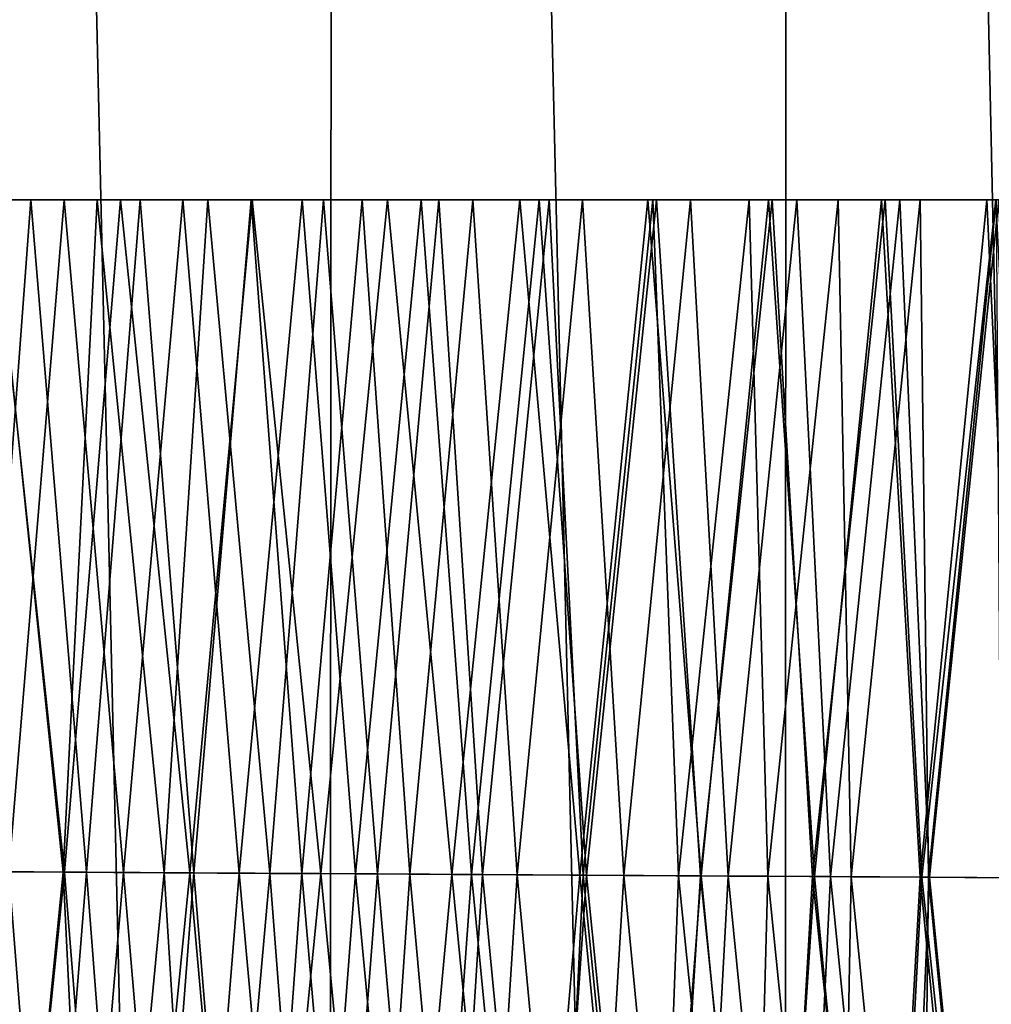
# Model space of a CAD drawing. Units: feet. Extents: x -1.2 to 32.5, y -19.3 to 1.8.
# Drawn here: x 11.9 to 12.1, y -3.3 to -3.1 of the extents above; entities that cross this region are included whole.
import ezdxf

# ---------------------------------------------------------------- set-up
doc = ezdxf.new("R2010")
doc.units = ezdxf.units.FT
doc.header["$MEASUREMENT"] = 0
doc.layers.add('AFUWA-3-ARPM', color=4, linetype='Continuous')
doc.layers.add('AFUWA-3-HWSS', color=4, linetype='Continuous')

msp = doc.modelspace()

# ---------------------------------------------------------------- linework, layer by layer
at = {"layer": 'AFUWA-3-ARPM'}
for points in [[(12.05619, -0.8869, 10.99412), (12.15753, -5.52997, 10.94371), (12.15675, -0.87226, 10.94348)], [(11.83903, -0.88785, 10.99559), (11.83526, -5.50442, 10.99345), (11.94484, -5.49366, 11.01255)], [(11.9479, -0.89302, 11.01267), (11.83903, -0.88785, 10.99559), (11.94484, -5.49366, 11.01255)], [(12.05619, -0.8869, 10.99412), (11.9479, -0.89302, 11.01267), (12.05546, -5.50295, 10.99517)], [(12.05546, -5.50295, 10.99517), (12.15753, -5.52997, 10.94371), (12.05619, -0.8869, 10.99412)], [(12.05546, -5.50295, 10.99517), (11.9479, -0.89302, 11.01267), (11.94484, -5.49366, 11.01255)]]:
    msp.add_3dface(points, dxfattribs=at)
at = {"layer": 'AFUWA-3-HWSS'}
for points in [[(11.86214, -3.31129, 9.76145), (11.87414, -3.14962, 9.75862), (11.84821, -3.14962, 9.76528)], [(11.87414, -3.14962, 9.75862), (11.85406, -3.14962, 9.68993), (11.84821, -3.14962, 9.76528)], [(11.8533, -3.31124, 10.82576), (11.88229, -3.31141, 10.83789), (11.86507, -3.14962, 10.83119)], [(11.8822, -3.14962, 9.68427), (11.86885, -3.31133, 9.68671), (11.85406, -3.14962, 9.68993)], [(11.87414, -3.14962, 9.75862), (11.8822, -3.14962, 9.68427), (11.85406, -3.14962, 9.68993)], [(11.85905, -3.31128, 10.76921), (11.86523, -3.14962, 10.77294), (11.88192, -3.31141, 10.78152)], [(11.88758, -3.31144, 9.75603), (11.87414, -3.14962, 9.75862), (11.86214, -3.31129, 9.76145)], [(11.88229, -3.31141, 10.83789), (11.89577, -3.14962, 10.84194), (11.86507, -3.14962, 10.83119)], [(11.86507, -3.14962, 10.83119), (11.89011, -3.14962, 10.7851), (11.86523, -3.14962, 10.77294)], [(11.89011, -3.14962, 10.7851), (11.86507, -3.14962, 10.83119), (11.89577, -3.14962, 10.84194)], [(11.86523, -3.14962, 10.77294), (11.89011, -3.14962, 10.7851), (11.88192, -3.31141, 10.78152)], [(11.8822, -3.14962, 9.68427), (11.89645, -3.31149, 9.68226), (11.86885, -3.31133, 9.68671)], [(11.87414, -3.14962, 9.75862), (11.88758, -3.31144, 9.75603), (11.90047, -3.14962, 9.75405)], [(11.90047, -3.14962, 9.75405), (11.8822, -3.14962, 9.68427), (11.87414, -3.14962, 9.75862)], [(11.88192, -3.31141, 10.78152), (11.89011, -3.14962, 10.7851), (11.90624, -3.31156, 10.79063)], [(11.8822, -3.14962, 9.68427), (11.91073, -3.14962, 9.68071), (11.89645, -3.31149, 9.68226)], [(11.91073, -3.14962, 9.68071), (11.8822, -3.14962, 9.68427), (11.90047, -3.14962, 9.75405)], [(11.88229, -3.31141, 10.83789), (11.91245, -3.31159, 10.84568), (11.89577, -3.14962, 10.84194)], [(11.88758, -3.31144, 9.75603), (11.91337, -3.3116, 9.75263), (11.90047, -3.14962, 9.75405)], [(11.89011, -3.14962, 10.7851), (11.9168, -3.14962, 10.79335), (11.90624, -3.31156, 10.79063)], [(11.89577, -3.14962, 10.84194), (11.9168, -3.14962, 10.79335), (11.89011, -3.14962, 10.7851)], [(11.91245, -3.31159, 10.84568), (11.92742, -3.14962, 10.84765), (11.89577, -3.14962, 10.84194)], [(11.89577, -3.14962, 10.84194), (11.92742, -3.14962, 10.84765), (11.9168, -3.14962, 10.79335)], [(11.91073, -3.14962, 9.68071), (11.92433, -3.31166, 9.67982), (11.89645, -3.31149, 9.68226)], [(11.90047, -3.14962, 9.75405), (11.91337, -3.3116, 9.75263), (11.92719, -3.14962, 9.75161)], [(11.91073, -3.14962, 9.68071), (11.90047, -3.14962, 9.75405), (11.92719, -3.14962, 9.75161)], [(11.90624, -3.31156, 10.79063), (11.9168, -3.14962, 10.79335), (11.93171, -3.31171, 10.7956)], [(11.91073, -3.14962, 9.68071), (11.93942, -3.14962, 9.67926), (11.92433, -3.31166, 9.67982)], [(11.92719, -3.14962, 9.75161), (11.93942, -3.14962, 9.67926), (11.91073, -3.14962, 9.68071)], [(11.94392, -3.31178, 10.84843), (11.92742, -3.14962, 10.84765), (11.91245, -3.31159, 10.84568)], [(11.92719, -3.14962, 9.75161), (11.91337, -3.3116, 9.75263), (11.93937, -3.31175, 9.75133)], [(11.93171, -3.31171, 10.7956), (11.9168, -3.14962, 10.79335), (11.9446, -3.14962, 10.79626)], [(11.92742, -3.14962, 10.84765), (11.9446, -3.14962, 10.79626), (11.9168, -3.14962, 10.79335)], [(11.93942, -3.14962, 9.67926), (11.95227, -3.31183, 9.67932), (11.92433, -3.31166, 9.67982)], [(11.93937, -3.31175, 9.75133), (11.95389, -3.14962, 9.7513), (11.92719, -3.14962, 9.75161)], [(11.92719, -3.14962, 9.75161), (11.95389, -3.14962, 9.7513), (11.93942, -3.14962, 9.67926)], [(11.95995, -3.14962, 10.8478), (11.92742, -3.14962, 10.84765), (11.94392, -3.31178, 10.84843)], [(11.92742, -3.14962, 10.84765), (11.95995, -3.14962, 10.8478), (11.9446, -3.14962, 10.79626)], [(11.95756, -3.31186, 10.79562), (11.93171, -3.31171, 10.7956), (11.9446, -3.14962, 10.79626)], [(11.93937, -3.31175, 9.75133), (11.96536, -3.31191, 9.75176), (11.95389, -3.14962, 9.7513)], [(11.93942, -3.14962, 9.67926), (11.96808, -3.14962, 9.67996), (11.95227, -3.31183, 9.67932)], [(11.96808, -3.14962, 9.67996), (11.93942, -3.14962, 9.67926), (11.95389, -3.14962, 9.7513)], [(11.97549, -3.31197, 10.84578), (11.95995, -3.14962, 10.8478), (11.94392, -3.31178, 10.84843)], [(11.95756, -3.31186, 10.79562), (11.9446, -3.14962, 10.79626), (11.97238, -3.14962, 10.79332)], [(11.95995, -3.14962, 10.8478), (11.97238, -3.14962, 10.79332), (11.9446, -3.14962, 10.79626)], [(11.95227, -3.31183, 9.67932), (11.96808, -3.14962, 9.67996), (11.98018, -3.31199, 9.68083)], [(11.98049, -3.14962, 9.75312), (11.95389, -3.14962, 9.7513), (11.96536, -3.31191, 9.75176)], [(11.95389, -3.14962, 9.7513), (11.98049, -3.14962, 9.75312), (11.96808, -3.14962, 9.67996)], [(11.98288, -3.31201, 10.79074), (11.95756, -3.31186, 10.79562), (11.97238, -3.14962, 10.79332)], [(11.9918, -3.14962, 10.84234), (11.95995, -3.14962, 10.8478), (11.97549, -3.31197, 10.84578)], [(11.95995, -3.14962, 10.8478), (11.9918, -3.14962, 10.84234), (11.97238, -3.14962, 10.79332)], [(11.99122, -3.31206, 9.75435), (11.98049, -3.14962, 9.75312), (11.96536, -3.31191, 9.75176)], [(11.98018, -3.31199, 9.68083), (11.96808, -3.14962, 9.67996), (11.99652, -3.14962, 9.68277)], [(11.99652, -3.14962, 9.68277), (11.96808, -3.14962, 9.67996), (11.98049, -3.14962, 9.75312)], [(11.98288, -3.31201, 10.79074), (11.97238, -3.14962, 10.79332), (11.99887, -3.14962, 10.78513)], [(11.9918, -3.14962, 10.84234), (11.99887, -3.14962, 10.78513), (11.97238, -3.14962, 10.79332)], [(12.00626, -3.31215, 10.83795), (11.9918, -3.14962, 10.84234), (11.97549, -3.31197, 10.84578)], [(11.98018, -3.31199, 9.68083), (11.99652, -3.14962, 9.68277), (12.00791, -3.31216, 9.68442)], [(11.98049, -3.14962, 9.75312), (11.99122, -3.31206, 9.75435), (12.0069, -3.14962, 9.75706)], [(11.98049, -3.14962, 9.75312), (12.0069, -3.14962, 9.75706), (11.99652, -3.14962, 9.68277)], [(12.00708, -3.31216, 10.78163), (11.98288, -3.31201, 10.79074), (11.99887, -3.14962, 10.78513)], [(12.0069, -3.14962, 9.75706), (11.99122, -3.31206, 9.75435), (12.01682, -3.31221, 9.75905)], [(12.02266, -3.14962, 10.83176), (11.9918, -3.14962, 10.84234), (12.00626, -3.31215, 10.83795)], [(11.9918, -3.14962, 10.84234), (12.02266, -3.14962, 10.83176), (11.99887, -3.14962, 10.78513)], [(12.00791, -3.31216, 9.68442), (11.99652, -3.14962, 9.68277), (12.02473, -3.14962, 9.68768)], [(12.0069, -3.14962, 9.75706), (12.02473, -3.14962, 9.68768), (11.99652, -3.14962, 9.68277)], [(12.02385, -3.14962, 10.77292), (12.00708, -3.31216, 10.78163), (11.99887, -3.14962, 10.78513)], [(12.02266, -3.14962, 10.83176), (12.02385, -3.14962, 10.77292), (11.99887, -3.14962, 10.78513)], [(12.02266, -3.14962, 10.83176), (12.00626, -3.31215, 10.83795), (12.03543, -3.31232, 10.82583)], [(12.01682, -3.31221, 9.75905), (12.0329, -3.14962, 9.7631), (12.0069, -3.14962, 9.75706)], [(12.0329, -3.14962, 9.7631), (12.02473, -3.14962, 9.68768), (12.0069, -3.14962, 9.75706)], [(12.02385, -3.14962, 10.77292), (12.03003, -3.31229, 10.76927), (12.00708, -3.31216, 10.78163)], [(12.00791, -3.31216, 9.68442), (12.02473, -3.14962, 9.68768), (12.03531, -3.31232, 9.69004)], [(12.01682, -3.31221, 9.75905), (12.04198, -3.31236, 9.76568), (12.0329, -3.14962, 9.7631)], [(12.02266, -3.14962, 10.83176), (12.03543, -3.31232, 10.82583), (12.05165, -3.14962, 10.81712)], [(12.02266, -3.14962, 10.83176), (12.05165, -3.14962, 10.81712), (12.02385, -3.14962, 10.77292)], [(12.047, -3.14962, 10.75774), (12.03003, -3.31229, 10.76927), (12.02385, -3.14962, 10.77292)], [(12.02385, -3.14962, 10.77292), (12.05165, -3.14962, 10.81712), (12.047, -3.14962, 10.75774)], [(12.03531, -3.31232, 9.69004), (12.02473, -3.14962, 9.68768), (12.05251, -3.14962, 9.69467)], [(12.02473, -3.14962, 9.68768), (12.0329, -3.14962, 9.7631), (12.05251, -3.14962, 9.69467)], [(12.047, -3.14962, 10.75774), (12.05147, -3.31242, 10.75442), (12.03003, -3.31229, 10.76927)], [(12.05847, -3.14962, 9.77124), (12.0329, -3.14962, 9.7631), (12.04198, -3.31236, 9.76568)], [(12.05251, -3.14962, 9.69467), (12.0329, -3.14962, 9.7631), (12.05847, -3.14962, 9.77124)], [(12.06223, -3.31248, 9.69761), (12.03531, -3.31232, 9.69004), (12.05251, -3.14962, 9.69467)], [(12.05165, -3.14962, 10.81712), (12.03543, -3.31232, 10.82583), (12.06269, -3.31248, 10.81026)], [(12.06654, -3.31251, 9.77424), (12.05847, -3.14962, 9.77124), (12.04198, -3.31236, 9.76568)], [(12.06844, -3.14962, 10.74039), (12.05147, -3.31242, 10.75442), (12.047, -3.14962, 10.75774)], [(12.07881, -3.14962, 10.79912), (12.047, -3.14962, 10.75774), (12.05165, -3.14962, 10.81712)], [(12.047, -3.14962, 10.75774), (12.07881, -3.14962, 10.79912), (12.06844, -3.14962, 10.74039)], [(12.06844, -3.14962, 10.74039), (12.07152, -3.31254, 10.73765), (12.05147, -3.31242, 10.75442)], [(12.05165, -3.14962, 10.81712), (12.06269, -3.31248, 10.81026), (12.07881, -3.14962, 10.79912)], [(12.07977, -3.14962, 9.70372), (12.06223, -3.31248, 9.69761), (12.05251, -3.14962, 9.69467)], [(12.05847, -3.14962, 9.77124), (12.07977, -3.14962, 9.70372), (12.05251, -3.14962, 9.69467)], [(12.05847, -3.14962, 9.77124), (12.06654, -3.31251, 9.77424), (12.08325, -3.14962, 9.78138)], [(12.08325, -3.14962, 9.78138), (12.07977, -3.14962, 9.70372), (12.05847, -3.14962, 9.77124)], [(12.08853, -3.31264, 9.70708), (12.06223, -3.31248, 9.69761), (12.07977, -3.14962, 9.70372)], [(12.07881, -3.14962, 10.79912), (12.06269, -3.31248, 10.81026), (12.08815, -3.31264, 10.79192)], [(12.08325, -3.14962, 9.78138), (12.06654, -3.31251, 9.77424), (12.09036, -3.31266, 9.78466)], [(12.06844, -3.14962, 10.74039), (12.08818, -3.14962, 10.72152), (12.07152, -3.31254, 10.73765)], [(12.06844, -3.14962, 10.74039), (12.1042, -3.14962, 10.77843), (12.08818, -3.14962, 10.72152)], [(12.06844, -3.14962, 10.74039), (12.07881, -3.14962, 10.79912), (12.1042, -3.14962, 10.77843)], [(12.07152, -3.31254, 10.73765), (12.08818, -3.14962, 10.72152), (12.09016, -3.31266, 10.71948)], [(12.07881, -3.14962, 10.79912), (12.08815, -3.31264, 10.79192), (12.1042, -3.14962, 10.77843)], [(12.10634, -3.14962, 9.7148), (12.08853, -3.31264, 9.70708), (12.07977, -3.14962, 9.70372)], [(12.10634, -3.14962, 9.7148), (12.07977, -3.14962, 9.70372), (12.08325, -3.14962, 9.78138)], [(12.09036, -3.31266, 9.78466), (12.10707, -3.14962, 9.79343), (12.08325, -3.14962, 9.78138)], [(12.10634, -3.14962, 9.7148), (12.08325, -3.14962, 9.78138), (12.10707, -3.14962, 9.79343)], [(12.08815, -3.31264, 10.79192), (12.11173, -3.31278, 10.77151), (12.1042, -3.14962, 10.77843)], [(12.08818, -3.14962, 10.72152), (12.10647, -3.14962, 10.70137), (12.09016, -3.31266, 10.71948)], [(12.12762, -3.14962, 10.75581), (12.10647, -3.14962, 10.70137), (12.08818, -3.14962, 10.72152)], [(12.08818, -3.14962, 10.72152), (12.1042, -3.14962, 10.77843), (12.12762, -3.14962, 10.75581)], [(12.11407, -3.3128, 9.71842), (12.08853, -3.31264, 9.70708), (12.10634, -3.14962, 9.7148)], [(12.09016, -3.31266, 10.71948), (12.10647, -3.14962, 10.70137), (12.10759, -3.31277, 10.70004)], [(12.09036, -3.31266, 9.78466), (12.11329, -3.3128, 9.79693), (12.10707, -3.14962, 9.79343)], [(12.12762, -3.14962, 10.75581), (12.1042, -3.14962, 10.77843), (12.11173, -3.31278, 10.77151)], [(11.86214, -3.31129, 9.76145), (11.84821, -3.47962, 9.76528), (11.87414, -3.47962, 9.75862)], [(11.88229, -3.31141, 10.83789), (11.8533, -3.31124, 10.82576), (11.86507, -3.47962, 10.83119)], [(11.8822, -3.47962, 9.68427), (11.85406, -3.47962, 9.68993), (11.86885, -3.31133, 9.68671)], [(11.88192, -3.31141, 10.78152), (11.86523, -3.47962, 10.77294), (11.85905, -3.31128, 10.76921)], [(11.88758, -3.31144, 9.75603), (11.86214, -3.31129, 9.76145), (11.87414, -3.47962, 9.75862)], [(11.89577, -3.47962, 10.84194), (11.88229, -3.31141, 10.83789), (11.86507, -3.47962, 10.83119)], [(11.88192, -3.31141, 10.78152), (11.89011, -3.47962, 10.7851), (11.86523, -3.47962, 10.77294)], [(11.89645, -3.31149, 9.68226), (11.8822, -3.47962, 9.68427), (11.86885, -3.31133, 9.68671)], [(11.87414, -3.47962, 9.75862), (11.90047, -3.47962, 9.75405), (11.88758, -3.31144, 9.75603)], [(11.89011, -3.47962, 10.7851), (11.88192, -3.31141, 10.78152), (11.90624, -3.31156, 10.79063)], [(11.8822, -3.47962, 9.68427), (11.89645, -3.31149, 9.68226), (11.91073, -3.47962, 9.68071)], [(11.88229, -3.31141, 10.83789), (11.89577, -3.47962, 10.84194), (11.91245, -3.31159, 10.84568)], [(11.88758, -3.31144, 9.75603), (11.90047, -3.47962, 9.75405), (11.91337, -3.3116, 9.75263)], [(11.9168, -3.47962, 10.79335), (11.89011, -3.47962, 10.7851), (11.90624, -3.31156, 10.79063)], [(11.91245, -3.31159, 10.84568), (11.89577, -3.47962, 10.84194), (11.92742, -3.47962, 10.84765)], [(11.89645, -3.31149, 9.68226), (11.92433, -3.31166, 9.67982), (11.91073, -3.47962, 9.68071)], [(11.90047, -3.47962, 9.75405), (11.92719, -3.47962, 9.75161), (11.91337, -3.3116, 9.75263)], [(11.90624, -3.31156, 10.79063), (11.93171, -3.31171, 10.7956), (11.9168, -3.47962, 10.79335)], [(11.92433, -3.31166, 9.67982), (11.93942, -3.47962, 9.67926), (11.91073, -3.47962, 9.68071)], [(11.92742, -3.47962, 10.84765), (11.94392, -3.31178, 10.84843), (11.91245, -3.31159, 10.84568)], [(11.91337, -3.3116, 9.75263), (11.92719, -3.47962, 9.75161), (11.93937, -3.31175, 9.75133)], [(11.93171, -3.31171, 10.7956), (11.9446, -3.47962, 10.79626), (11.9168, -3.47962, 10.79335)], [(11.95227, -3.31183, 9.67932), (11.93942, -3.47962, 9.67926), (11.92433, -3.31166, 9.67982)], [(11.92719, -3.47962, 9.75161), (11.95389, -3.47962, 9.7513), (11.93937, -3.31175, 9.75133)], [(11.92742, -3.47962, 10.84765), (11.95995, -3.47962, 10.8478), (11.94392, -3.31178, 10.84843)], [(11.93171, -3.31171, 10.7956), (11.95756, -3.31186, 10.79562), (11.9446, -3.47962, 10.79626)], [(11.96536, -3.31191, 9.75176), (11.93937, -3.31175, 9.75133), (11.95389, -3.47962, 9.7513)], [(11.96808, -3.47962, 9.67996), (11.93942, -3.47962, 9.67926), (11.95227, -3.31183, 9.67932)], [(11.95995, -3.47962, 10.8478), (11.97549, -3.31197, 10.84578), (11.94392, -3.31178, 10.84843)], [(11.95756, -3.31186, 10.79562), (11.97238, -3.47962, 10.79332), (11.9446, -3.47962, 10.79626)], [(11.96808, -3.47962, 9.67996), (11.95227, -3.31183, 9.67932), (11.98018, -3.31199, 9.68083)], [(11.95389, -3.47962, 9.7513), (11.98049, -3.47962, 9.75312), (11.96536, -3.31191, 9.75176)], [(11.95756, -3.31186, 10.79562), (11.98288, -3.31201, 10.79074), (11.97238, -3.47962, 10.79332)], [(11.95995, -3.47962, 10.8478), (11.9918, -3.47962, 10.84234), (11.97549, -3.31197, 10.84578)], [(11.98049, -3.47962, 9.75312), (11.99122, -3.31206, 9.75435), (11.96536, -3.31191, 9.75176)], [(11.96808, -3.47962, 9.67996), (11.98018, -3.31199, 9.68083), (11.99652, -3.47962, 9.68277)], [(11.99887, -3.47962, 10.78513), (11.97238, -3.47962, 10.79332), (11.98288, -3.31201, 10.79074)], [(12.00626, -3.31215, 10.83795), (11.97549, -3.31197, 10.84578), (11.9918, -3.47962, 10.84234)], [(11.99652, -3.47962, 9.68277), (11.98018, -3.31199, 9.68083), (12.00791, -3.31216, 9.68442)], [(12.0069, -3.47962, 9.75706), (11.99122, -3.31206, 9.75435), (11.98049, -3.47962, 9.75312)], [(12.00708, -3.31216, 10.78163), (11.99887, -3.47962, 10.78513), (11.98288, -3.31201, 10.79074)], [(12.01682, -3.31221, 9.75905), (11.99122, -3.31206, 9.75435), (12.0069, -3.47962, 9.75706)], [(12.00626, -3.31215, 10.83795), (11.9918, -3.47962, 10.84234), (12.02266, -3.47962, 10.83176)], [(11.99652, -3.47962, 9.68277), (12.00791, -3.31216, 9.68442), (12.02473, -3.47962, 9.68768)], [(11.99887, -3.47962, 10.78513), (12.00708, -3.31216, 10.78163), (12.02385, -3.47962, 10.77292)], [(12.02266, -3.47962, 10.83176), (12.03543, -3.31232, 10.82583), (12.00626, -3.31215, 10.83795)], [(12.0329, -3.47962, 9.7631), (12.01682, -3.31221, 9.75905), (12.0069, -3.47962, 9.75706)], [(12.02385, -3.47962, 10.77292), (12.00708, -3.31216, 10.78163), (12.03003, -3.31229, 10.76927)], [(12.00791, -3.31216, 9.68442), (12.03531, -3.31232, 9.69004), (12.02473, -3.47962, 9.68768)], [(12.04198, -3.31236, 9.76568), (12.01682, -3.31221, 9.75905), (12.0329, -3.47962, 9.7631)], [(12.05165, -3.47962, 10.81712), (12.03543, -3.31232, 10.82583), (12.02266, -3.47962, 10.83176)], [(12.03003, -3.31229, 10.76927), (12.047, -3.47962, 10.75774), (12.02385, -3.47962, 10.77292)], [(12.02473, -3.47962, 9.68768), (12.03531, -3.31232, 9.69004), (12.05251, -3.47962, 9.69467)], [(12.047, -3.47962, 10.75774), (12.03003, -3.31229, 10.76927), (12.05147, -3.31242, 10.75442)], [(12.05847, -3.47962, 9.77124), (12.04198, -3.31236, 9.76568), (12.0329, -3.47962, 9.7631)], [(12.06223, -3.31248, 9.69761), (12.05251, -3.47962, 9.69467), (12.03531, -3.31232, 9.69004)], [(12.03543, -3.31232, 10.82583), (12.05165, -3.47962, 10.81712), (12.06269, -3.31248, 10.81026)], [(12.06654, -3.31251, 9.77424), (12.04198, -3.31236, 9.76568), (12.05847, -3.47962, 9.77124)], [(12.047, -3.47962, 10.75774), (12.05147, -3.31242, 10.75442), (12.06844, -3.47962, 10.74039)], [(12.05147, -3.31242, 10.75442), (12.07152, -3.31254, 10.73765), (12.06844, -3.47962, 10.74039)], [(12.05165, -3.47962, 10.81712), (12.07881, -3.47962, 10.79912), (12.06269, -3.31248, 10.81026)], [(12.05251, -3.47962, 9.69467), (12.06223, -3.31248, 9.69761), (12.07977, -3.47962, 9.70372)], [(12.06654, -3.31251, 9.77424), (12.05847, -3.47962, 9.77124), (12.08325, -3.47962, 9.78138)], [(12.07977, -3.47962, 9.70372), (12.06223, -3.31248, 9.69761), (12.08853, -3.31264, 9.70708)], [(12.08815, -3.31264, 10.79192), (12.06269, -3.31248, 10.81026), (12.07881, -3.47962, 10.79912)], [(12.08325, -3.47962, 9.78138), (12.09036, -3.31266, 9.78466), (12.06654, -3.31251, 9.77424)], [(12.08818, -3.47962, 10.72152), (12.06844, -3.47962, 10.74039), (12.07152, -3.31254, 10.73765)], [(12.08818, -3.47962, 10.72152), (12.07152, -3.31254, 10.73765), (12.09016, -3.31266, 10.71948)], [(12.08815, -3.31264, 10.79192), (12.07881, -3.47962, 10.79912), (12.1042, -3.47962, 10.77843)], [(12.08853, -3.31264, 9.70708), (12.10634, -3.47962, 9.7148), (12.07977, -3.47962, 9.70372)], [(12.08325, -3.47962, 9.78138), (12.10707, -3.47962, 9.79343), (12.09036, -3.31266, 9.78466)], [(12.1042, -3.47962, 10.77843), (12.11173, -3.31278, 10.77151), (12.08815, -3.31264, 10.79192)], [(12.09016, -3.31266, 10.71948), (12.10647, -3.47962, 10.70137), (12.08818, -3.47962, 10.72152)], [(12.10634, -3.47962, 9.7148), (12.08853, -3.31264, 9.70708), (12.11407, -3.3128, 9.71842)], [(12.09016, -3.31266, 10.71948), (12.10759, -3.31277, 10.70004), (12.10647, -3.47962, 10.70137)], [(12.09036, -3.31266, 9.78466), (12.10707, -3.47962, 9.79343), (12.11329, -3.3128, 9.79693)], [(12.12762, -3.47962, 10.75581), (12.11173, -3.31278, 10.77151), (12.1042, -3.47962, 10.77843)]]:
    msp.add_3dface(points, dxfattribs=at)

doc.saveas('drawing.dxf')
